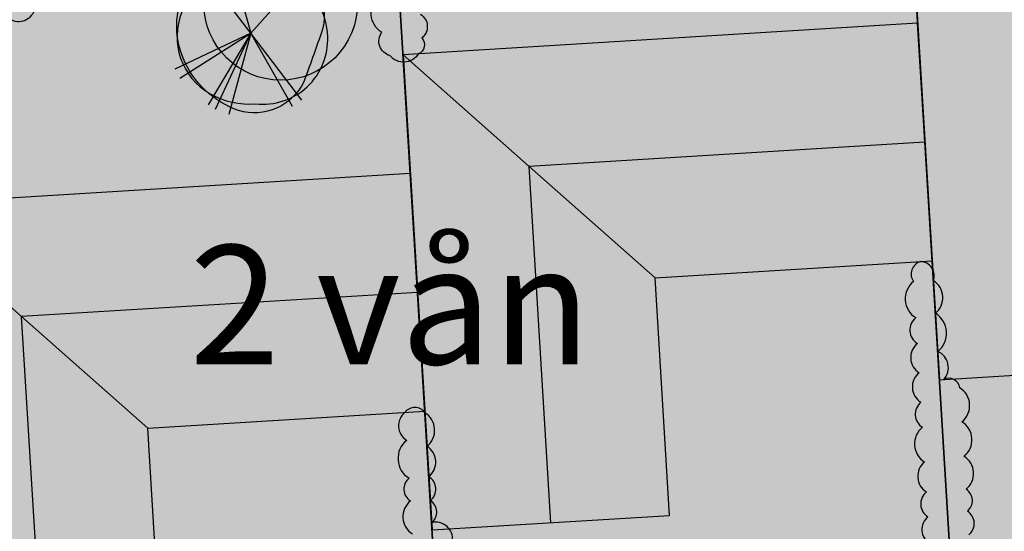
# Model space of a CAD drawing. Units: metres. Extents: x 125174 to 125537, y 6151703 to 6151998.
# Drawn here: x 125339 to 125363, y 6151861 to 6151873 of the extents above; entities that cross this region are included whole.
import ezdxf

# ---------------------------------------------------------------- set-up
doc = ezdxf.new("R2010")
doc.units = ezdxf.units.M
for name, color, linetype in [('ILL_L_Byggnader förslag', 105, 'Continuous'), ('ILL_L_Fastigheter förslag', 1, 'Continuous'), ('ILL_S_Skugga träd', 252, 'Continuous'), ('ILL_T_Text', 1, 'Continuous'), ('ILL_Y_Fastighetsrättsliga åtgärder', 251, 'Continuous'), ('ILL_Y_Skugga', 252, 'Continuous'), ('ILL_Y_Skugga tak', 253, 'Continuous'), ('ILL_Y_Träd rosa', 7, 'Continuous')]:
    doc.layers.add(name, color=color, linetype=linetype)
for name, color, linetype, true_color in [('ILL_Y_Byggnad', 7, 'Continuous', 0xe8e8e8), ('ILL_Y_Gräs', 7, 'Continuous', 0xced9ad), ('ILL_Y_Häck', 7, 'Continuous', 0x9da77d)]:
    doc.layers.add(name, color=color, linetype=linetype, true_color=true_color)
doc.styles.add('Arial', font='arial.ttf')

# ---------------------------------------------------------------- blocks, each defined once
blk = doc.blocks.new('frukt_trad')
at = {"true_color": 0xd5b3aa, "transparency": 33554687}
h = blk.add_hatch(color=9, dxfattribs=at)
h.dxf.hatch_style = 1
edge = h.paths.add_edge_path()
edge.add_arc((0.4152372895538861, 0.459194013805337), 1.434811816502572, -19.05775036659611, 64.72707664437218, ccw=False)
edge.add_arc((-72.35665017979902, 26.00681708698369), 78.56085107716588, 339.71756048348664, 340.6608733472306, ccw=False)
edge.add_arc((0.08971407901099093, -0.6305075950421257), 1.378655868186628, 253.0316816850417, 334.4021164646633, ccw=False)
edge.add_arc((0.4660744993830701, 0.2757937943670579), 2.357275100139659, 202.7118213533385, 250.7103535140385, ccw=False)
edge.add_arc((0.2214061378003966, 0.1733874819977142), 2.092039996933772, 159.3228022945262, 202.7118213273985, ccw=False)
edge.add_arc((-0.8650241719836759, 0.583421255277972), 0.9308085328199369, 113.9310740265241, 159.3228024693848, ccw=False)
edge.add_arc((4.526284580985569, -11.56496667087145), 14.22176558165791, 109.9449229623867, 113.93107369868389, ccw=False)
edge.add_arc((0.2902187063303772, 0.02362717815205007), 1.883473870129518, 66.94540343193938, 109.06488967200329, ccw=False)
at = {"true_color": 0xd8a9aa, "transparency": 33554687}
h = blk.add_hatch(color=9, dxfattribs=at)
h.dxf.hatch_style = 1
edge = h.paths.add_edge_path()
edge.add_arc((0.3050035617986934, -0.1603503312350667), 1.631668744434609, 263.3620431537041, 362.6499517502416)
edge.add_arc((0.003617669654741862, -0.1742994904560217), 1.933377271039969, 2.649951709823019, 53.23695462757032)
edge.add_arc((-0.535731790863173, -0.8962330916961436), 2.834535395433517, 53.23695466605805, 86.6736914673822)
edge.add_arc((-0.4140063748255652, 1.198135212729905), 0.7366327114431531, 86.67369181060572, 133.3531372029609)
edge.add_arc((1.435531500236515, -0.7609034459824568), 3.430815856223531, 133.3531368156882, 157.8029986743387)
edge.add_arc((-0.2079940302366552, -0.09029343888385827), 1.655740097012703, 157.8029987276558, 240.3470510376387)
edge.add_arc((-0.04930716632103016, 0.1884458584536508), 1.976484725431612, 240.3470509260547, 274.8090083885476)
at = {"color": 230, "transparency": 33554508}
for p, q in [((-0.5773352017713478, 2.022606275044382), (0, 0)), ((0, 0), (-1.292240231108735, 1.683671838603914)), ((0, 0), (1.412513320159633, 1.584121773950756)), ((0, 0), (-1.918242767176707, -0.9048501756042242)), ((-1.794323836802505, -1.133595008403063), (0, 0)), ((0, 0), (-1.08017553879472, -1.809700351208448)), ((-0.8939383769320557, -1.916153312660754), (0, 0)), ((0, 0), (-0.5587114855879918, -2.049219515174627)), ((1.282206372809014, -1.691325661726296), (0, 0)), ((1.045454745792085, -1.847067959606647), (0, 0))]:
    blk.add_line(p, q, dxfattribs=at)
for points in [[(1.027802312528365, 1.756671967916191, -0.3827872096367584), (1.771406990243122, -0.009302188642323017, -0.00411600208066398), (1.33305278744956, -1.226159220561385, -0.3707568855990781), (-0.3126368085213471, -1.949145440012217, -0.2125498676576856), (-1.708413833577652, -0.6343415733426809, -0.1916151002748841), (-1.73587433063949, 0.9120921026915312, -0.2006898391298804), (-1.242594894778449, 1.434211989864707, -0.01739461776784724), (-0.324996903698775, 1.803791095502675, -0.1858783630768303)], [(0.1163904758432182, -1.781081029213965, 0.4625304204493625), (1.93492746767879, -0.08491192851215601, 0.2243833619333304), (1.160757535384619, 1.374562996439636, 0.1469393253078573), (-0.3712651592941256, 1.933526904322207, 0.2065415264322114), (-0.9196995809033979, 1.733767673373222, 0.1070892238672454), (-1.741027822819888, 0.5352324675768614, 0.3765928077600036), (-1.027163471080712, -1.529194650240242, 0.1515123159756747)]]:
    blk.add_lwpolyline(points, format="xyb", close=True, dxfattribs=at)

msp = doc.modelspace()

# ---------------------------------------------------------------- hatches: boundary and pattern name
at = {"layer": 'ILL_S_Skugga träd', "transparency": 33554687}
h = msp.add_hatch(color=256, dxfattribs=at)
h.dxf.hatch_style = 1
edge = h.paths.add_edge_path()
edge.add_arc((125345.1468356207, 6151873.834427645), 1.937149421276704, 0, 360)
at = {"layer": 'ILL_Y_Byggnad'}
h = msp.add_hatch(color=256, dxfattribs=at)
h.dxf.hatch_style = 1
h.paths.add_polyline_path([(125364.2010454095, 6151873.514289548), (125361.0235231904, 6151876.32557974), (125361.7559872425, 6151864.347954917), (125364.7503934484, 6151864.53107093)])
h = msp.add_hatch(color=256, dxfattribs=at)
h.dxf.hatch_style = 1
h.paths.add_polyline_path([(125348.9633430301, 6151860.560045987), (125351.957749236, 6151860.743162001), (125351.4084011972, 6151869.726380617), (125348.230878978, 6151872.537670812)])
h = msp.add_hatch(color=256, dxfattribs=at)
h.dxf.hatch_style = 1
h.paths.add_polyline_path([(125354.5859234145, 6151866.915090425), (125361.5728568822, 6151867.342360245), (125361.3897430196, 6151870.336766582), (125351.4084011962, 6151869.726380618)])
h = msp.add_hatch(color=256, dxfattribs=at)
h.dxf.hatch_style = 1
h.paths.add_polyline_path([(125338.6157569847, 6151865.938471689), (125335.4382347655, 6151868.749761881), (125336.1706988177, 6151856.772137058), (125339.1651050236, 6151856.955253071)])
h = msp.add_hatch(color=256, dxfattribs=at)
h.dxf.hatch_style = 1
h.paths.add_polyline_path([(125338.6157569847, 6151865.938471689), (125341.7932792034, 6151863.127181496), (125348.7802270171, 6151863.554452194), (125348.5971110041, 6151866.548858399)])
at = {"layer": 'ILL_Y_Fastighetsrättsliga åtgärder', "true_color": 0x58ba48}
h = msp.add_hatch(color=85, dxfattribs=at)
h.dxf.hatch_style = 1
h.paths.add_polyline_path([(125389.9770139977, 6151863.708375766), (125391.5052910114, 6151866.558434973), (125386.3125, 6151883.634299999), (125380.1425540665, 6151887.039156455), (125358.8525316994, 6151880.664655568), (125309.1256999997, 6151865.777100001), (125324.3022999996, 6151844.009299999)])
at = {"layer": 'ILL_Y_Gräs', "transparency": 33554687}
h = msp.add_hatch(color=256, dxfattribs=at)
h.dxf.hatch_style = 1
h.paths.add_polyline_path([(125335.4382347655, 6151868.749761881), (125335.1436294387, 6151873.567298066), (125322.3535153905, 6151869.738014606), (125322.6455905531, 6151864.961852953), (125335.6213507786, 6151865.755355676)])
h.paths.add_polyline_path([(125335.9875828046, 6151859.766543264), (125329.000634991, 6151859.339272567), (125329.3668670171, 6151853.350460156), (125323.3780546053, 6151852.984228129), (125324.0710352992, 6151841.652255267), (125336.8609262435, 6151845.485187035)])
h.paths.add_polyline_path([(125348.780227017, 6151863.554452194), (125341.7932792034, 6151863.127181496), (125342.1595112295, 6151857.138369084), (125336.1706988176, 6151856.772137058), (125336.8609262435, 6151845.485187035), (125349.6508171879, 6151849.318118804)])
h.paths.add_polyline_path([(125347.9338590357, 6151877.394692017), (125335.1436294387, 6151873.567298066), (125335.4382347655, 6151868.749761881), (125348.413994991, 6151869.543264605), (125348.230878978, 6151872.537670812)])
h.paths.add_polyline_path([(125360.7238532214, 6151881.225863694), (125347.9337629642, 6151877.396263027), (125348.2308789779, 6151872.537670812), (125361.206629157, 6151873.33117292)])
h.paths.add_polyline_path([(125361.5728568822, 6151867.342360245), (125354.5859234158, 6151866.915090425), (125354.9521554419, 6151860.926278013), (125348.9633430301, 6151860.560045987), (125349.6508171878, 6151849.318118805), (125362.4406839448, 6151853.151043325)])
h.paths.add_polyline_path([(125374.3655154417, 6151871.130270051), (125367.3785676282, 6151870.702999354), (125367.7447996543, 6151864.714186943), (125361.7559872425, 6151864.347954917), (125362.4407081323, 6151853.151050573), (125375.2306121585, 6151856.983768429)])
h.paths.add_polyline_path([(125373.8161674028, 6151880.113488669), (125373.5140066477, 6151885.054575047), (125360.7238575353, 6151881.225864986), (125361.0235231903, 6151876.32557974), (125373.9992834158, 6151877.119082463)])
h.paths.add_polyline_path([(125386.3118563395, 6151883.6346552), (125380.1425540665, 6151887.039156455), (125373.5140066477, 6151885.054575047), (125373.8161674022, 6151880.113488669), (125386.7919276282, 6151880.906991392), (125387.1581596544, 6151874.918178981), (125380.1712118406, 6151874.490908284), (125380.5374438667, 6151868.502095872), (125374.5486314549, 6151868.135863845), (125375.2306121585, 6151856.98376843), (125388.0248545778, 6151860.816319835), (125391.5046450782, 6151866.558791428)])
at = {"layer": 'ILL_Y_Häck'}
h = msp.add_hatch(color=256, dxfattribs=at)
h.dxf.hatch_style = 1
h.paths.add_polyline_path([(125303.0500340523, 6151863.958633143, 0.5205670499999999), (125302.250331822, 6151863.719213109, 0.5205670499999999), (125301.5111634807, 6151863.497916101, 0.5205670500000001), (125300.6774008878, 6151863.248298855, 0.520567049999999), (125300.0787571241, 6151863.069073006, 0.5205670500000005), (125299.3541192551, 6151862.852126226, 0.5205670500000041), (125298.5120681533, 6151862.600027511, 0.5205670500000058), (125298.6634319287, 6151862.182087227, 0.5205670499999937), (125299.0586722772, 6151861.566668119, 0.5205670500000008), (125299.462859379, 6151860.937318239, 0.5205670500000018), (125299.939362634, 6151860.195366642, 0.5205670499999986), (125300.3722453131, 6151859.521335579, 0.5205670499999999), (125300.8393235553, 6151858.794059438, 0.5205670500000026), (125301.118948763, 6151858.358661846, 0.5205670499999928), (125301.6012653462, 6151857.607658456, 0.5205670500000146), (125301.9070793912, 6151857.131482865, 0.5205670499999925), (125302.2337059756, 6151856.622900575, 0.5205670499999977), (125302.7059296316, 6151855.887612636, 0.5205670500000051), (125303.0671805635, 6151855.32511762, 0.5205670499999938), (125303.4050380032, 6151854.79904804, 0.5205670500000019), (125303.8229049794, 6151854.148397561, 0.520567049999999), (125304.2677441491, 6151853.455749338, 0.5205670500000107), (125304.614779226, 6151852.915389483, 0.5205670499999899), (125304.9726081279, 6151852.358222826, 0.5205670500000091), (125305.4863414207, 6151851.558301244, 0.5205670499999799), (125305.8692129859, 6151850.962141267, 0.5205670500000024), (125306.3756157132, 6151850.173633929, 0.5205670500000189), (125306.8713895326, 6151849.401676605, 0.5205670499999915), (125307.2263736143, 6151848.848939549, 0.5205670499999846), (125307.5659956671, 6151848.320122332, 0.5205670500000136), (125307.9933206396, 6151847.654745039, 0.5205670500000059), (125308.368300921, 6151847.070872387, 0.5205670499999552), (125308.7719685339, 6151846.442331391, 0.5205670500000348), (125309.1061070927, 6151845.92205239, 0.5205670499999598), (125309.4070808205, 6151845.453413538, 0.5205670500000267), (125309.8584012327, 6151844.750673531, 0.5205670500000158), (125310.2980949885, 6151844.066037105, 0.5205670499999925), (125310.7582616905, 6151843.385629791, 0.5205670500000098), (125311.430640244, 6151843.161704994, 0.5205670499999289), (125311.9401324398, 6151842.992026862, 0.5205670500000756), (125312.5531242864, 6151842.787879846, 0.520567049999965), (125313.2001816916, 6151842.572387848, 0.5205670499998684), (125313.6880734568, 6151842.40990339, 0.520567050000127), (125314.2584435421, 6151842.219950862, 0.5205670500000735), (125314.7717722756, 6151842.048995034, 0.5205670500000303), (125315.4874530329, 6151841.810649138, 0.520567049999995), (125316.2539353392, 6151841.555384609, 0.5205670499999268), (125316.619210236, 6151842.391434723, 0.5205670499999909), (125316.2475283916, 6151842.611677662, 0.5205670500000501), (125315.4462377052, 6151842.878857527, 0.5205670499997774), (125314.9462308114, 6151843.045578266, 0.5205670500002075), (125314.1889319304, 6151843.29808964, 0.5205670499998398), (125313.521078711, 6151843.520776534, 0.5205670500000393), (125312.5836435923, 6151843.833351973, 0.5205670499999925), (125311.6934717985, 6151844.130168078, 0.5205670499989424), (125310.8808739188, 6151844.364749307, 0.520567049998335), (125310.8486603583, 6151844.891521838, 0.5205670500000166), (125310.4595787172, 6151845.665130993, 0.5205670499999423), (125310.0687004262, 6151846.273758047, 0.5205670500000322), (125309.5407430326, 6151847.095827631, 0.5205670499999705), (125309.0728814342, 6151847.824323515, 0.5205670500000187), (125308.5423513335, 6151848.650398998, 0.520567049999985), (125308.0845496789, 6151849.36323079, 0.5205670500000088), (125307.7778368357, 6151849.840805878, 0.5205670500000081), (125307.3231356227, 6151850.548810048, 0.52056705), (125306.9483532419, 6151851.132374554, 0.5205670499999948), (125306.4723364923, 6151851.873568626, 0.5205670500000008), (125306.161459492, 6151852.357627622, 0.5205670499999981), (125305.6311685212, 6151853.183330761, 0.5205670500000009), (125305.0938685732, 6151854.019947407, 0.5205670500000006), (125304.7156641622, 6151854.608840273, 0.5205670499999961), (125304.2939051423, 6151855.265550957, 0.5205670500000116), (125303.8579220214, 6151855.944409642, 0.5205670499999927), (125303.3897470805, 6151856.673393426, 0.5205670499999986), (125302.9951416629, 6151857.287823899, 0.5205670500000025), (125302.6432992522, 6151857.835669136, 0.5205670499999976), (125302.2904096178, 6151858.38514498, 0.520567050000002), (125301.8365247446, 6151859.091878047, 0.5205670500000015), (125301.4774012434, 6151859.651060494, 0.5205670499999986), (125301.0722328848, 6151860.281938264, 0.5205670499999998), (125300.6602452037, 6151860.923434235, 0.5205670499999986), (125300.3319612023, 6151861.434597248, 0.3803279078532951), (125300.2793320256, 6151861.950341525, -0.08010217529483257), (125300.1220088636, 6151862.038170695, -0.1170624042550314), (125300.2793320256, 6151861.950341525, 0.4228333363791679), (125301.0102528644, 6151862.304100956, 0.5205670499999995), (125301.9196347423, 6151862.576359659, 0.5205670499999998), (125302.828154148, 6151862.848360148, 0.5205670500000001), (125303.3629892164, 6151863.008483751, 0.5205670500000004), (125303.9960291659, 6151863.19800879, 0.5205670499999994), (125304.8417342855, 6151863.451203388, 0.5205670500000007), (125305.7486018377, 6151863.722709331, 0.5205670499999996), (125306.652838119, 6151863.9934275, 0.5205670499999981), (125307.2741981489, 6151864.179455703, 0.5205670500000031), (125308.0262446388, 6151864.404609961, 0.5205670499999991), (125308.7331209764, 6151864.616240784, 0.5205670499999979), (125309.2658071734, 6151864.775721039, 0.5205670500000035), (125309.7611439403, 6151864.924019294, 0.5205670500000001), (125310.3269549157, 6151865.093416735, 0.5205670500000007), (125311.0629506524, 6151865.313765578, 0.5205670499999967), (125311.6687423289, 6151865.49513279, 0.5205670500000077), (125312.3897544391, 6151865.710995704, 0.5205670499999934), (125313.2189264058, 6151865.959240463, 0.5205670500000105), (125313.986190413, 6151866.188950675, 0.5205670499999802), (125314.9081000645, 6151866.464960053, 0.5205670500000186), (125315.594423252, 6151866.670437493, 0.5205670499999974), (125316.1033841554, 6151866.822814662, 0.5205670499999964), (125316.7294512368, 6151867.010252102, 0.5205670499999899), (125317.4038313775, 6151867.212153929, 0.5205670500000017), (125318.2191891714, 6151867.45626288, 0.5205670500000328), (125318.8820063379, 6151867.654702882, 0.5205670499999957), (125319.7461595908, 6151867.913420645, 0.5205670499998963), (125320.2683207038, 6151868.069749807, 0.5205670500000557), (125321.1685808422, 6151868.339277565, 0.5205670499999002), (125321.75292766, 6151868.514224428, 0.5205670499998629), (125321.9459809994, 6151868.21069422, 0.5205670499999799), (125321.999768689, 6151867.331130615, 0.5205670500000916), (125322.0318434724, 6151866.806627474, 0.5205670499999834), (125322.0702676416, 6151866.178295953, 0.5205670499999723), (125322.1184044989, 6151865.391137626, 0.5205670500000307), (125322.6170618421, 6151864.960108345, 0.5205670499999853), (125323.1249106999, 6151865.315294342, 0.5205670500000484), (125323.0888169076, 6151865.905518395, 0.5205670499999816), (125323.0485019896, 6151866.564768445, 0.5205670499999739), (125322.9894006402, 6151867.531223778, 0.5205670500000038), (125322.9323819116, 6151868.463623037, 0.6016090208368383), (125322.9937291484, 6151868.946378908, 0.5647312747265797), (125323.8234127418, 6151869.134236379, 0.5205670499999504), (125324.3695907233, 6151869.297758792, 0.5205670500000495), (125324.9601201754, 6151869.474559769, 0.5205670499999484), (125325.6896682449, 6151869.692982087, 0.5205670500000389), (125326.5313082975, 6151869.944964072, 0.5205670499998483), (125327.0975570005, 6151870.114495538, 0.5205670500001841), (125327.7990966924, 6151870.324532316, 0.5205670499999366), (125328.727977871, 6151870.602633771, 0.5205670500000351), (125329.5631567008, 6151870.852681305, 0.5205670499998921), (125330.2781889462, 6151871.066757672, 0.5205670500000824), (125330.9676394271, 6151871.273175012, 0.5205670500000146), (125331.5931354968, 6151871.460444785, 0.5205670500000006), (125332.2866936782, 6151871.668091946, 0.5205670500000131), (125332.7659205274, 6151871.811569591, 0.5205670499999827), (125333.5367356376, 6151872.042347013, 0.5205670500000212), (125334.4130937991, 6151872.304723392, 0.520567050000429), (125334.7346609032, 6151872.063431338, 0.5205670500001889), (125334.7756995226, 6151871.392346955, 0.5205670500003805), (125334.8130283573, 6151870.781926858, 0.5205670499998772), (125334.8637582419, 6151869.952365977, 0.5205670500001881), (125334.9141351241, 6151869.128577569, 0.5205670499995412), (125335.4641960732, 6151868.751349485, 0.5205670500000986), (125335.9168017603, 6151869.115519197, 0.5205670500003283), (125335.8782946987, 6151869.745206259, 0.5205670499996329), (125335.8372821586, 6151870.41586418, 0.5205670500000183), (125335.7988039705, 6151871.045079087, 0.5205670500001173), (125335.7587871019, 6151871.699455279, 0.5205670499999391), (125335.7133401444, 6151872.44262705, 0.5205670499997386), (125336.0562374302, 6151872.796576595, 0.5205670499997129), (125336.5894419098, 6151872.956134606, 0.5205670500006901), (125337.1053231645, 6151873.110508754, 0.5205670499996092), (125337.6013813871, 6151873.258950987, 0.5205670500004554), (125338.2761246552, 6151873.460863571, 0.5205670499996812), (125338.9302408597, 6151873.656603638, 0.5205670499998988), (125339.785671943, 6151873.912585889, 0.5205670500001114), (125340.3956979816, 6151874.095132258, 0.5205670500000757), (125341.2468896259, 6151874.349845883, 0.5205670499999644), (125342.1352860023, 6151874.615692785, 0.5205670500001547), (125342.693400841, 6151874.782705061, 0.5205670499996045), (125343.2322481602, 6151874.943951656, 0.5205670500001048), (125344.1031166491, 6151875.20455345, 0.5205670500000996), (125345.0065849622, 6151875.474910533, 0.5205670499998473), (125345.5989369257, 6151875.652168049, 0.5205670499997432), (125346.0977873305, 6151875.801445824, 0.5205670500002344), (125346.6595714767, 6151875.969556117, 0.5261540138629529), (125347.2118667133, 6151876.140119136, 0.5265936958046282), (125347.535777548, 6151875.712794744, 0.5205670500001846), (125347.5873298629, 6151874.869785065, 0.5205670500001128), (125347.6396850485, 6151874.013646433, 0.5205670499998644), (125347.695234952, 6151873.105266149, 0.5205670499996891), (125347.9012985809, 6151872.517516082, 0.5205670500003413), (125348.6161715206, 6151872.56123249, 0.5205670499992149), (125348.7058634145, 6151872.962011939, 0.5205670500005845), (125348.6692312704, 6151873.561039396, 0.5205670499995709), (125348.626498426, 6151874.259828608, 0.5205670500002357), (125348.5895645068, 6151874.863790845, 0.5205670500000384), (125348.5383335265, 6151875.701545898, 0.5205670499998796), (125348.532541894, 6151876.531685077, 0.5205670500003565), (125349.1321158039, 6151876.711209115, 0.520567049999646), (125350.0415338867, 6151876.983506497, 0.5205670500001811), (125350.7607711482, 6151877.198860059, 0.5205670500000221), (125351.5842497191, 6151877.445425488, 0.5205670499998162), (125352.4175077651, 6151877.69491908, 0.5205670500003596), (125353.2576362942, 6151877.946469828, 0.5205670499997039), (125354.199082523, 6151878.228357058, 0.520567050000285), (125354.9921994056, 6151878.465831609, 0.5205670499997019), (125355.7843076428, 6151878.703004153, 0.5205670499994417), (125356.2771697928, 6151878.850576623, 0.5205670500004811), (125357.2259104282, 6151879.134647939, 0.5205670500003147), (125357.898399168, 6151879.33600409, 0.5205670499991226), (125358.4490172308, 6151879.500869798, 0.5205670500004562), (125359.0991257372, 6151879.695524872, 0.5205670499996199), (125359.7626974669, 6151879.894211097, 0.3450746769930513), (125360.1757141017, 6151879.871373486, -0.1169039979711823), (125360.2963615841, 6151880.024882353, -0.1487684295607759), (125360.1757141017, 6151879.871373486, 0.3805067902584885), (125360.3386850449, 6151879.332779432, 0.5205670500000459), (125360.3996792235, 6151878.335359834, 0.5205670500005681), (125360.4349343375, 6151877.758843478, 0.5205670499991699), (125360.4821103594, 6151876.987388073, 0.5205670500003516), (125360.7317122647, 6151876.307735285, 0.5205670499999554), (125361.4999844311, 6151876.354716646, 0.5205670499999717), (125361.4691881169, 6151877.229368411, 0.5205670500001559), (125361.4226458276, 6151877.990451605, 0.5205670499999095), (125361.3695995397, 6151878.857891493, 0.5205670500000572), (125361.3347277503, 6151879.428132732, 0.5205670500013061), (125361.2964514981, 6151880.353426457, 0.5205670500012644), (125362.1390815356, 6151880.605666371, 0.5205670500001797), (125362.9238083501, 6151880.840573049, 0.5205670499998195), (125363.8525988512, 6151881.118604955, 0.5205670499996119), (125364.4370252463, 6151881.293552034, 0.5205670500003016), (125365.3820420987, 6151881.576441271, 0.5205670499998768), (125366.1202826095, 6151881.797432352, 0.5205670499999222), (125366.9135026764, 6151882.034881472, 0.5205670500004076), (125367.6807021078, 6151882.264541358, 0.5205670499992071), (125368.5608281733, 6151882.528005646, 0.5205670500016073), (125369.077410878, 6151882.682643827, 0.5205670499999626), (125369.592648696, 6151882.836879418, 0.5205670500001558), (125370.3592926307, 6151883.066373017, 0.5205670499998695), (125370.9150524719, 6151883.23273881, 0.5205670499991232), (125371.7310040489, 6151883.47699257, 0.5205670500007727), (125372.4098356483, 6151883.680199691, 0.3433376909216193), (125372.9381252589, 6151883.676175283, -0.1411113661145983), (125373.0847641523, 6151883.882238426, -0.150356159288004), (125372.9381252589, 6151883.676175283, 0.3534891066874492), (125373.1304636707, 6151883.134936652, 0.5205670499993604), (125373.1797619864, 6151882.328785514, 0.5205670500000894), (125373.2116663207, 6151881.80706961, 0.5205670500000688), (125373.2539520909, 6151881.115591182, 0.52056704999954), (125373.2984508785, 6151880.387924368, 0.5205670500009033), (125373.3475284513, 6151879.585382931, 0.520567049999398), (125373.395991297, 6151878.792893822, 0.5205670500000422), (125373.4541994294, 6151877.841044829, 0.5205670499998388), (125373.6424674977, 6151877.097262207, 0.5205670500003229), (125373.9745995687, 6151877.522725277, 0.5205670500000052), (125373.9185159704, 6151878.43983281, 0.5205670500007398), (125373.8719708868, 6151879.200961697, 0.541648755361849), (125373.8052423728, 6151879.909025077, 0.5473680031694235), (125374.3148190044, 6151880.150812263, 0.5205670500001172), (125374.271211571, 6151880.863903198, 0.5205670499999269), (125374.2381243529, 6151881.404962221, 0.5205670500002855), (125374.1904029053, 6151882.185327611, 0.5205670500003698), (125374.1520886444, 6151882.811861897, 0.5205670500001895), (125374.103769235, 6151883.602005462, 0.5205670499934366), (125374.0791774652, 6151884.179928551, 0.5205670499956018), (125374.6930804744, 6151884.363730585, 0.5205670499995048), (125375.5720978986, 6151884.626907648, 0.5205670500004999), (125376.36231018, 6151884.863496526, 0.5205670499999623), (125377.1953974381, 6151885.112922136, 0.5205670499991315), (125377.8013774206, 6151885.294352022, 0.5205670499999144), (125378.5436276157, 6151885.516581093, 0.5205670500010351), (125379.4632249703, 6151885.791907752, 0.5205670499991284), (125380.2130460779, 6151885.858094048, 0.5205670499995763), (125380.986749093, 6151885.431129576, 0.5205670499996309), (125381.6068123672, 6151885.088950492, 0.5205670500020956), (125382.1264219709, 6151884.802206309, 0.5205670499986261), (125382.8841998928, 6151884.384030026, 0.52056705000012), (125383.6618708212, 6151883.95487588, 0.5205670499997506), (125384.1737316379, 6151883.672407828, 0.5205670500009372), (125384.6197812056, 6151883.426257414, 0.5205670499997079), (125385.3248940964, 6151883.037144089, 0.5205670499998629), (125385.693182789, 6151882.232019897, 0.5205670500005534), (125385.9507957353, 6151881.38489058, 0.5205670499983395), (125386.1714406941, 6151880.869046943, 0.5205670500080432), (125386.8012230907, 6151880.754987261, 0.520567050006553), (125386.8411579956, 6151880.101951379, 0.520567049999898), (125386.886176507, 6151879.365785779, 0.5205670499996911), (125386.9287323845, 6151878.669890419, 0.520567050000506), (125386.9672403775, 6151878.040188125, 0.5205670500001197), (125387.2293641692, 6151877.083978757, 0.5205670499989717), (125387.3806436103, 6151876.591092405, 0.5205670500012473), (125387.5642671582, 6151875.992825118, 0.5205670499992179), (125387.7992007095, 6151875.227383756, 0.5205670499999652), (125387.9908341698, 6151874.603019225, 0.5205670500008256), (125388.1558455289, 6151874.065392655, 0.5205670499994568), (125388.351857801, 6151873.426761436, 0.5205670500004007), (125388.6061333431, 6151872.598301576, 0.5205670499996152), (125388.871588735, 6151871.73341644, 0.5205670500003028), (125389.113448689, 6151870.945408038, 0.5205670499994793), (125389.3974714966, 6151870.02002806, 0.5205670500003953), (125389.6386329899, 6151869.234295326, 0.5205670499997834), (125389.9284942132, 6151868.289893098, 0.5205670500002563), (125390.2068308337, 6151867.383039393, 0.5205670499999262), (125390.2808132006, 6151866.468760394, 0.5205670499995781), (125389.9439608527, 6151865.912874906, 0.5205670499998978), (125389.5688413316, 6151865.293839596, 0.5205670499998729), (125389.237311118, 6151864.746736879, 0.520567050000682), (125388.8829265686, 6151864.161919142, 0.5205670499995477), (125388.5430770605, 6151863.601087636, 0.520567049999567), (125388.1707016413, 6151862.986580738, 0.5205670500002016), (125387.7452788573, 6151862.284533229, 0.520567049999887), (125387.5168326959, 6151861.472901314, 0.5205670499988071), (125387.9572065049, 6151860.903750069, 0.5205670500011291), (125388.3599870082, 6151861.369367055, 0.52056705000009), (125388.8256777084, 6151862.137866083, 0.5205670500000527), (125389.1155877252, 6151862.616285699, 0.5205670499999757), (125389.5801238464, 6151863.382879401, 0.5205670500004241), (125389.9690983144, 6151864.024778628, 0.5205670499993869), (125390.3195525507, 6151864.603110426, 0.5205670499997909), (125390.7608389325, 6151865.331336597, 0.5205670500008803), (125391.0357552397, 6151865.78501307, 0.5205670500007655), (125391.4721860637, 6151866.50522643, 0.5205670499987286), (125391.3150360748, 6151867.182297924, 0.5205670500004873), (125391.0456004407, 6151868.068304733, 0.5205670500004599), (125390.8098747832, 6151868.843460323, 0.5205670499998866), (125390.6538890032, 6151869.356400876, 0.5205670499997255), (125390.4550076886, 6151870.010398258, 0.5205670499986698), (125390.2361703165, 6151870.730018743, 0.5205670500009818), (125389.9651186635, 6151871.621339637, 0.5205670499999993), (125389.6871722925, 6151872.535332985, 0.5205670499991091), (125389.5393332011, 6151873.021484129, 0.5205670500000625), (125389.3114168218, 6151873.770959843, 0.5205670500004912), (125389.0800508636, 6151874.531779083, 0.5205670500005438), (125388.9090325562, 6151875.094152302, 0.520567049999047), (125388.662927085, 6151875.903440666, 0.5205670500011733), (125388.3884036551, 6151876.806178083, 0.5205670499992749), (125388.1246818021, 6151877.673395807, 0.520567050000607), (125387.9405400006, 6151878.278924065, 0.5205670499993682), (125387.7362334797, 6151878.950761587, 0.5205670499999039), (125387.5224705845, 6151879.653695263, 0.5205670499998603), (125387.2599740645, 6151880.516883628, 0.5205670500001779), (125387.0258644259, 6151881.286725132, 0.5205670500003626), (125386.8149828391, 6151881.980183971, 0.5205670499993578), (125386.5381907674, 6151882.890381545, 0.5205670500001374), (125386.2265084415, 6151883.681754047, 0.5205670500012523), (125385.6111345194, 6151884.021345333, 0.5205670499989711), (125384.7569109201, 6151884.492744721, 0.5205670500011162), (125384.1130401661, 6151884.848061853, 0.5205670499996028), (125383.308515683, 6151885.292035011, 0.5205670500002945), (125382.7736222651, 6151885.587213498, 0.5205670499993048), (125382.1364582197, 6151885.938829564, 0.5205670500001506), (125381.2987475526, 6151886.401116366, 0.5205670499999638), (125380.8072874215, 6151886.672326392, 0.5205670500012293), (125380.0749243104, 6151887.018908401, 0.5205670499989504), (125379.5165988952, 6151886.85174821, 0.5205670500008646), (125378.8909276878, 6151886.664424983, 0.520567049998648), (125378.3963081468, 6151886.516338052, 0.5205670500004881), (125377.5270694138, 6151886.256091772, 0.5205670499994653), (125376.609824694, 6151885.981472708, 0.5205670500006829), (125376.1178510372, 6151885.834177944, 0.5205670499995598), (125375.2393590188, 6151885.57116127, 0.5205670500001922), (125374.403391183, 6151885.32087615, 0.5205670500008711), (125373.7000830095, 6151885.110308755, 0.5205670499988962), (125373.0860186089, 6151884.926460555, 0.520567050000021), (125372.1683624339, 6151884.651726118, 0.5205670500001702), (125371.3688356217, 6151884.412358602, 0.5205670500004654), (125370.770835058, 6151884.233325318, 0.5205670499992837), (125370.2181654747, 6151884.067863517, 0.5205670500006587), (125369.6284534198, 6151883.891311701, 0.5205670499998978), (125369.0975649268, 6151883.732370865, 0.5205670499998809), (125368.5806075606, 6151883.577600819, 0.520567050000035), (125367.7919712936, 6151883.341493784, 0.5205670500004743), (125366.9577263006, 6151883.091732113, 0.5205670499991569), (125366.143815198, 6151882.848058133, 0.5205670499995819), (125365.6453059767, 6151882.698811213, 0.5205670500002574), (125364.835180983, 6151882.456270743, 0.5205670500007964), (125364.2573973641, 6151882.28329014, 0.5205670499997138), (125363.3531751369, 6151882.012578231, 0.520567049999151), (125362.8602792973, 6151881.865011881, 0.520567050000836), (125362.1006162657, 6151881.637579041, 0.5205670499991628), (125361.5448037735, 6151881.471176296, 0.5205670500001545), (125360.9564073549, 6151881.295018364, 0.5205670500002201), (125360.4223613347, 6151881.135132206, 0.5205670500000208), (125359.5445541613, 6151880.872328607, 0.5205670499999853), (125358.8605402183, 6151880.667544081, 0.5205670499999686), (125358.139659222, 6151880.451722058, 0.5205670499997219), (125357.5190881862, 6151880.265931481, 0.5205670500000179), (125356.634775922, 6151880.001180345, 0.5205670500005787), (125356.1506802276, 6151879.85624864, 0.5205670499996874), (125355.483623375, 6151879.656540837, 0.5205670500002685), (125354.654129291, 6151879.408201524, 0.5205670499998423), (125353.9356602946, 6151879.193101621, 0.5205670500000552), (125353.1227286101, 6151878.949720866, 0.5205670500001739), (125352.2224679101, 6151878.680194985, 0.5205670499993741), (125351.7118986892, 6151878.527337464, 0.5205670500001089), (125350.7644066451, 6151878.243671156, 0.5205670500004641), (125350.1715224449, 6151878.066169643, 0.5205670499987751), (125349.6124939527, 6151877.898804071, 0.5205670500003531), (125348.6958316531, 6151877.624367773, 0.5205670500001683), (125347.7841687716, 6151877.351428232, 0.5205670500000323), (125347.1007834105, 6151877.146831895, 0.520567049999704), (125346.4934272107, 6151876.964997661, 0.5205670500003021), (125345.9555219906, 6151876.803956111, 0.520567049999758), (125345.3764665899, 6151876.630594754, 0.5205670500000102), (125344.4488991271, 6151876.352893597, 0.5205670500002755), (125343.9608272873, 6151876.206771487, 0.5205670499998357), (125343.0533890602, 6151875.935096751, 0.5205670500001318), (125342.2276957034, 6151875.687895324, 0.5205670500001115), (125341.630045976, 6151875.508967076, 0.5205670499997173), (125340.8015020738, 6151875.260912235, 0.5205670500002149), (125340.1514169298, 6151875.066285533, 0.5205670499999998), (125339.2228554306, 6151874.788286775, 0.5205670499999392), (125338.4952354527, 6151874.570447192, 0.5205670500000859), (125337.9278745971, 6151874.400587022, 0.5205670500000328), (125337.1169748398, 6151874.1578146, 0.5205670499998143), (125336.1960294131, 6151873.882095991, 0.5205670500003097), (125335.3627930747, 6151873.632636297, 0.5205670499997511), (125334.7802731651, 6151873.458237712, 0.5205670499999133), (125334.1081584218, 6151873.257015646, 0.5205670500001117), (125333.2170633215, 6151872.990233821, 0.5205670499997037), (125332.7340639906, 6151872.845630352, 0.5205670500001751), (125331.9813738316, 6151872.620285096, 0.5205670499999164), (125331.1132146578, 6151872.360369978, 0.520567049999963), (125330.5506193294, 6151872.191936543, 0.5205670500001474), (125329.9349600026, 6151872.007616465, 0.5205670499999667), (125329.3191398757, 6151871.823248245, 0.5205670499999431), (125328.6477560415, 6151871.622245003, 0.5205670500000473), (125327.8299272663, 6151871.377398125, 0.5205670499998762), (125327.1327131055, 6151871.168661633, 0.5205670500001797), (125326.5165567605, 6151870.984192754, 0.5205670499998364), (125326.0063237578, 6151870.831435892, 0.5205670500000805), (125325.0836972403, 6151870.555213987, 0.5205670499997835), (125324.5795161646, 6151870.40426899, 0.5205670500001477), (125323.8880030946, 6151870.197239326, 0.5205670499999774), (125322.9846287219, 6151869.926781254, 0.5205670499999803), (125322.2069999455, 6151869.693969713, 0.5205670500000226), (125321.4964978579, 6151869.481254994, 0.5205670499999626), (125320.6404571565, 6151869.224967983, 0.5205670500000401), (125319.9117992876, 6151869.006817669, 0.5205670499999965), (125319.3945057033, 6151868.851946964, 0.5205670499999495), (125318.8682804101, 6151868.694402226, 0.5205670500000492), (125318.3379035534, 6151868.535614567, 0.5205670499999921), (125317.4786176158, 6151868.278355975, 0.5205670500000134), (125316.9233459962, 6151868.11211516, 0.5205670499999825), (125315.9875631155, 6151867.831954418, 0.5205670500000369), (125315.1923340486, 6151867.593873587, 0.5205670499999845), (125314.4342205443, 6151867.366904655, 0.5205670499999872), (125313.8102580904, 6151867.180098733, 0.5205670499999985), (125313.0434467682, 6151866.95052579, 0.5205670500000119), (125312.4709695491, 6151866.779133852, 0.5205670499999853), (125311.7024478997, 6151866.549048861, 0.5205670500000086), (125310.7954920725, 6151866.277518549, 0.5205670499999934), (125309.9520668617, 6151866.025008445, 0.5205670500000151), (125309.4622116038, 6151865.878352405, 0.5205670499999908), (125308.8954647119, 6151865.708676048, 0.5205670500000023), (125307.9571967402, 6151865.427771303, 0.5205670499999991), (125307.3763725396, 6151865.253880391, 0.5205670500000021), (125306.7333333591, 6151865.061363155, 0.5205670499999993), (125305.9672821823, 6151864.83201779, 0.5205670499999997), (125305.1631944975, 6151864.591284809, 0.5205670499999999), (125304.3251341592, 6151864.340380875, 0.5205670500000004), (125303.5826328726, 6151864.118086029, 0.5205670499999994)])
h = msp.add_hatch(color=256, dxfattribs=at)
h.dxf.hatch_style = 1
h.paths.add_polyline_path([(125361.6746625856, 6151857.485937479, -0.52056705), (125361.635549639, 6151858.125539822, -0.5205670499999999), (125361.6034929309, 6151858.6497536, -0.5205670500000005), (125361.5511504682, 6151859.505694269, -0.5205670500000001), (125361.5073405031, 6151860.222105552, -0.5205670500000007), (125361.4665855094, 6151860.8885598, -0.5205670499999977), (125361.4280304675, 6151861.51903889, -0.5205670500000006), (125361.3819851576, 6151862.2720041, -0.520567050000001), (125361.3284542365, 6151863.147379274, -0.52056704999999), (125361.2899103714, 6151863.777675595, -0.5205670500000117), (125361.2442385503, 6151864.524533253, -0.5205670499999929), (125361.1992811082, 6151865.259708884, -0.5205670500000027), (125361.1593867222, 6151865.91208987, -0.5205670499999981), (125361.1037163899, 6151866.822450198, -0.5205670499999527), (125361.2740492224, 6151867.324087351, -0.5205670500000557), (125361.6034907196, 6151866.841459543, -0.5205670500000154), (125361.6535399429, 6151866.023093541, -0.5205670499999981), (125361.7125741992, 6151865.057811262, -0.5205670499999983), (125361.8634460051, 6151864.35452631, -0.5205670500000007), (125362.2695786693, 6151864.140974899, -0.5205670499999967), (125362.3216777187, 6151863.289024739, -0.520567050000002), (125362.3750593122, 6151862.416101762, -0.5205670499999968), (125362.4258683662, 6151861.585246263, -0.5205670500000016), (125362.4596671774, 6151861.032550907, -0.5205670500000029), (125362.4960264199, 6151860.437986075, -0.5205670499999984), (125362.5271120494, 6151859.929658046, -0.5205670499999996), (125362.5694648808, 6151859.237083001, -0.5205670500000006), (125362.6084311249, 6151858.599887153, -0.5205670499999997), (125362.6613535359, 6151857.734472963, -0.5205670499999997), (125362.7162915066, 6151856.836099317, -0.5205670500000005), (125362.7562087148, 6151856.183352821, -0.5205670500000006), (125362.7913068355, 6151855.609410495, -0.5205670499999991), (125362.8310694306, 6151854.959192311, -0.52056705), (125362.8655043911, 6151854.396094317, -0.5205670499999954), (125362.9033259389, 6151853.777617126, -0.5205670500000056), (125362.6210903029, 6151853.219762302, -0.5205670500000213), (125361.9487649795, 6151853.003622848, -0.5205670499999833), (125361.8963985504, 6151853.859955433, -0.5205670499999996), (125361.8463147174, 6151854.678961404, -0.520567050000003), (125361.813183181, 6151855.22075153, -0.5205670499999994), (125361.767686462, 6151855.964745795, -0.5205670499999999), (125361.7081881016, 6151856.937704724, -0.5205670499999999)])
h.paths.add_polyline_path([(125375.3270055413, 6151863.599023072, 0.5205670500000225), (125375.2850662536, 6151864.28483564, 0.5205670499999826), (125375.2538567473, 6151864.795189366, 0.5205670500000182), (125375.2166778686, 6151865.403157304, 0.5205670499999981), (125375.1671653299, 6151866.212811527, 0.5205670499999788), (125375.115387615, 6151867.059507061, 0.5205670500000451), (125375.0745995434, 6151867.726494358, 0.5205670500000557), (125374.9075076403, 6151868.157810092, 0.5205670499999653), (125374.5111419775, 6151868.748910851, 0.5205670499999935), (125374.456045668, 6151869.649873734, 0.5205670499999179), (125374.4228438871, 6151870.192806145, 0.5205670500000376), (125374.3714210375, 6151871.033698744, 0.5205670499998646), (125373.9531799493, 6151871.105054623, 0.5205670500000308), (125373.9147526886, 6151870.309843632, 0.5205670500000528), (125373.9595038869, 6151869.578049271, 0.520567049999982), (125374.00968238, 6151868.757505025, 0.5205670500000141), (125374.0550212946, 6151868.016100028, 0.5205670499999587), (125374.0991940906, 6151867.293763994, 0.5205670500000084), (125374.1532546782, 6151866.409737764, 0.5205670500000013), (125374.2041885404, 6151865.576841337, 0.5205670499999835), (125374.2461539074, 6151864.890602306, 0.5205670500000191), (125374.293094838, 6151864.123000328, 0.5205670500000069), (125374.3318701442, 6151863.488926795, 0.5205670500000106), (125374.3840865506, 6151862.635057554, 0.5205670499999666), (125374.4167332143, 6151862.101202699, 0.5205670499999919), (125374.4678114442, 6151861.265945498, 0.5205670500000266), (125374.5032243797, 6151860.686855162, 0.5205670499999894), (125374.5424942617, 6151860.044694073, 0.52056705000001), (125374.5791813587, 6151859.444767999, 0.5205670499999902), (125374.6374733175, 6151858.491548233, 0.520567050000014), (125374.6958286118, 6151857.537292772, 0.5205670499999889), (125374.7386927729, 6151856.836356203, 0.5205670500000091), (125375.4153307493, 6151857.039122577, 0.5205670499999845), (125375.6946868333, 6151857.586511532, 0.5205670500000078), (125375.6374697155, 6151858.522154951, 0.520567049999972), (125375.5968371884, 6151859.186598704, 0.5205670500000652), (125375.5587734754, 6151859.809035905, 0.5205670499999716), (125375.5127034082, 6151860.562397081, 0.5205670499999949), (125375.4640887435, 6151861.357368811, 0.5205670499999806), (125375.4173303682, 6151862.121985551, 0.5205670500000356), (125375.379312294, 6151862.743676442, 0.5205670499999733)])
h = msp.add_hatch(color=256, dxfattribs=at)
h.dxf.hatch_style = 1
h.paths.add_polyline_path([(125348.72494568, 6151856.266912458, 0.5205670499999999), (125348.7753644754, 6151855.442438664, 0.5205670499999998), (125348.8179930025, 6151854.745355302, 0.5205670500000005), (125348.8489966684, 6151854.238367583, 0.5205670499999995), (125348.9051557106, 6151853.320026355, 0.5205670499999987), (125348.9386518153, 6151852.77228101, 0.520567050000001), (125348.978641673, 6151852.11834651, 0.5205670499999999), (125349.0302461465, 6151851.274483905, 0.5205670500000028), (125349.0629086441, 6151850.740370128, 0.5205670499999974), (125349.0975783186, 6151850.173433972, 0.5205670500000086), (125349.1441485501, 6151849.411893854, 0.5205670499999692), (125349.6450586987, 6151849.316393075, 0.5205670500000165), (125350.1151477568, 6151849.916677396, 0.5205670499999955), (125350.0645613086, 6151850.743892734, 0.520567049999999), (125350.0198361896, 6151851.475260632, 0.5205670499999999), (125349.9772318791, 6151852.171947993, 0.520567050000001), (125349.9340193613, 6151852.878581069, 0.5205670499999999), (125349.8791410005, 6151853.775979945, 0.5205670500000006), (125349.8426420473, 6151854.372829396, 0.5205670499999995), (125349.8042691079, 6151855.000323223, 0.5205670499999999), (125349.7693526111, 6151855.571295542, 0.5205670499999999), (125349.7307598603, 6151856.202383838, 0.5205670499999999), (125349.6977946562, 6151856.741447626, 0.5205670499999993), (125349.6658931163, 6151857.263117838, 0.5205670500000007), (125349.6175131656, 6151858.054251404, 0.5205670499999971), (125349.5825594126, 6151858.625832955, 0.5205670500000019), (125349.5224903338, 6151859.608113092, 0.5205670500000017), (125349.4809096369, 6151860.288061802, 0.5205670500000003), (125348.9521450308, 6151860.743161369, 0.5205670500000027), (125348.9181310651, 6151861.29937504, 0.5205670499999939), (125348.8811636153, 6151861.903885586, 0.5205670500000068), (125348.8343270021, 6151862.669781714, 0.5205670499999953), (125348.7826973806, 6151863.51405555, 0.520567050000028), (125348.281159316, 6151863.523932858, 0.5205670499999885), (125348.3242600653, 6151862.819127479, 0.5205670499999961), (125348.382664724, 6151861.864064787, 0.5205670500000014), (125348.4177283827, 6151861.290686, 0.5205670500000035), (125348.4683781664, 6151860.462434968, 0.5205670499999981), (125348.5194470823, 6151859.627330075, 0.5205670500000004), (125348.5777502179, 6151858.673927539, 0.5205670500000014), (125348.6118703637, 6151858.115977556, 0.5205670499999996), (125348.6722607771, 6151857.128442793, 0.52056705)])
at = {"layer": 'ILL_Y_Skugga', "transparency": 33554687}
h = msp.add_hatch(color=256, dxfattribs=at)
h.dxf.hatch_style = 1
h.paths.add_polyline_path([(125355.2528111089, 6151867.910519737), (125362.2397589225, 6151868.337790435), (125362.4228749355, 6151865.34338423), (125368.4116873475, 6151865.709616256), (125368.0454553212, 6151871.698428666), (125375.0324031347, 6151872.125699364), (125375.2155191478, 6151869.131293158), (125381.20433156, 6151869.497525184), (125380.8380995336, 6151875.486337597), (125387.8250473473, 6151875.913608294), (125387.4588153212, 6151881.902420705), (125374.4830550951, 6151881.108917981), (125374.6661711088, 6151878.114511776), (125361.6904008369, 6151877.321008438), (125361.87351685, 6151874.326602234), (125348.897766671, 6151873.533100124), (125349.080882684, 6151870.538693918), (125336.1051224583, 6151869.745191194), (125336.2882384715, 6151866.750784989), (125323.3124781499, 6151865.95728226), (125323.495594172, 6151862.962876108), (125310.5198340337, 6151862.169373337), (125311.557491441, 6151845.201071504), (125317.5463038527, 6151845.567303529), (125316.8748784715, 6151856.54679295), (125323.8618262261, 6151856.974063644), (125324.0449422515, 6151853.97965744), (125330.0337547103, 6151854.345889469), (125329.667522684, 6151860.334701879), (125336.6544704976, 6151860.761972576), (125336.8375865107, 6151857.767566371), (125342.8263989224, 6151858.133798397), (125342.4601668964, 6151864.122610809), (125349.44711471, 6151864.549881507), (125349.6302307231, 6151861.5554753), (125355.6190431349, 6151861.921707326)])
at = {"layer": 'ILL_Y_Skugga tak', "transparency": 33554687}
h = msp.add_hatch(color=256, dxfattribs=at)
h.dxf.hatch_style = 1
h.paths.add_polyline_path([(125361.3897430196, 6151870.336766582), (125361.206629157, 6151873.33117292), (125348.230878978, 6151872.537670812), (125351.4084011962, 6151869.726380618)])
h = msp.add_hatch(color=256, dxfattribs=at)
h.dxf.hatch_style = 1
h.paths.add_polyline_path([(125348.413994991, 6151869.543264605), (125335.4382347655, 6151868.749761881), (125338.6157569847, 6151865.938471689), (125348.5971110041, 6151866.548858399)])
h = msp.add_hatch(color=256, dxfattribs=at)
h.dxf.hatch_style = 1
h.paths.add_polyline_path([(125354.5859234159, 6151866.915090424), (125351.4084011972, 6151869.726380617), (125351.957749236, 6151860.743162001), (125354.9521554419, 6151860.926278013)])
h = msp.add_hatch(color=256, dxfattribs=at)
h.dxf.hatch_style = 1
h.paths.add_polyline_path([(125339.1651050236, 6151856.955253071), (125342.1595112295, 6151857.138369084), (125341.7932792034, 6151863.127181496), (125338.6157569847, 6151865.938471689)])

# ---------------------------------------------------------------- linework, layer by layer
at = {"layer": 'ILL_L_Byggnader förslag', "flags": 128}
for points in [[(125361.0235231904, 6151876.32557974), (125361.7559872425, 6151864.347954917), (125367.7447996543, 6151864.714186943), (125367.3785676282, 6151870.702999354), (125374.3655154419, 6151871.130270051), (125373.9992834158, 6151877.119082463)], [(125348.230878978, 6151872.537670812), (125348.9633430301, 6151860.560045987), (125354.9521554419, 6151860.926278013), (125354.5859234158, 6151866.915090425), (125361.5728712295, 6151867.342361122), (125361.2066392034, 6151873.331173535)], [(125335.4382347655, 6151868.749761881), (125336.1706988177, 6151856.772137058), (125342.1595112295, 6151857.138369084), (125341.7932792034, 6151863.127181496), (125348.7802270171, 6151863.554452194), (125348.413994991, 6151869.543264605)]]:
    msp.add_lwpolyline(points, close=True, dxfattribs=at)
at = {"layer": 'ILL_L_Byggnader förslag'}
for points in [[(125351.4084011972, 6151869.726380617), (125348.230878978, 6151872.537670812)], [(125351.4084011972, 6151869.726380617), (125354.5859234144, 6151866.915090425)], [(125338.6157569847, 6151865.938471689), (125335.4382347655, 6151868.749761881)], [(125338.6157569847, 6151865.938471689), (125341.7932792034, 6151863.127181496)]]:
    msp.add_lwpolyline(points, dxfattribs=at)
at = {"layer": 'ILL_L_Byggnader förslag', "flags": 128}
for points in [[(125361.3897552165, 6151870.336767328), (125351.4084011972, 6151869.726380618)], [(125351.957749236, 6151860.743162001), (125351.4084011971, 6151869.726380618)], [(125348.597111004, 6151866.548858399), (125338.6157569847, 6151865.938471689)], [(125339.1651050236, 6151856.955253071), (125338.6157569847, 6151865.938471689)]]:
    msp.add_lwpolyline(points, dxfattribs=at)
at = {"layer": 'ILL_L_Fastigheter förslag', "flags": 128}
for points in [[(125362.4407081323, 6151853.151050573), (125375.2306121585, 6151856.983768429), (125373.5140066477, 6151885.054575047), (125360.7238575353, 6151881.225864986)], [(125349.6508171878, 6151849.318118805), (125362.4406839448, 6151853.151043325), (125360.7238532214, 6151881.225863694), (125347.9337629642, 6151877.396263027)], [(125336.8609262435, 6151845.485187035), (125349.6508171879, 6151849.318118804), (125347.9338590357, 6151877.394692017), (125335.1436294387, 6151873.567298066)]]:
    msp.add_lwpolyline(points, close=True, dxfattribs=at)
at = {"layer": 'ILL_S_Skugga träd', "transparency": 33554508}
msp.add_circle((125345.1468356207, 6151873.834427645), 1.937149421276704, dxfattribs=at)
at = {"layer": 'ILL_Y_Häck'}
for points in [[(125348.6692312704, 6151873.561039396, -0.52056705), (125348.7058634145, 6151872.962011939, -0.52056705), (125348.6161715206, 6151872.56123249, -0.52056705), (125347.9012985809, 6151872.517516082, -0.52056705), (125347.695234952, 6151873.105266149, -0.52056705), (125347.6396850485, 6151874.013646433, -0.52056705)], [(125338.9302408597, 6151873.656603638, -0.52056705), (125338.2761246552, 6151873.460863571, -0.52056705)], [(125362.4960264199, 6151860.437986075, 0.52056705), (125362.4596671774, 6151861.032550907, 0.52056705), (125362.4258683662, 6151861.585246263, 0.52056705), (125362.3750593122, 6151862.416101762, 0.52056705), (125362.3216777187, 6151863.289024739, 0.52056705), (125362.2695786693, 6151864.140974899, 0.52056705), (125361.8634460051, 6151864.35452631, 0.52056705), (125361.7125741992, 6151865.057811262, 0.52056705), (125361.6535399429, 6151866.023093541, 0.52056705), (125361.6034907196, 6151866.841459543, 0.52056705), (125361.2740492224, 6151867.324087351, 0.52056705), (125361.1037163899, 6151866.822450198, 0.52056705), (125361.1593867222, 6151865.91208987, 0.52056705), (125361.1992811082, 6151865.259708884, 0.52056705), (125361.2442385503, 6151864.524533253, 0.52056705), (125361.2899103714, 6151863.777675595, 0.52056705), (125361.3284542365, 6151863.147379274, 0.52056705), (125361.3819851576, 6151862.2720041, 0.52056705), (125361.4280304675, 6151861.51903889, 0.52056705), (125361.4665855094, 6151860.8885598, 0.52056705), (125361.5073405031, 6151860.222105552, 0.52056705)], [(125349.4809096369, 6151860.288061802, 0.52056705), (125348.9521450308, 6151860.743161369, 0.52056705), (125348.9181310651, 6151861.29937504, 0.52056705), (125348.8811636153, 6151861.903885586, 0.52056705), (125348.8343270021, 6151862.669781714, 0.52056705), (125348.7826973806, 6151863.51405555, 0.52056705), (125348.281159316, 6151863.523932858, 0.52056705), (125348.3242600653, 6151862.819127479, 0.52056705), (125348.382664724, 6151861.864064787, 0.52056705), (125348.4177283827, 6151861.290686, 0.52056705), (125348.4683781664, 6151860.462434968, 0.52056705)]]:
    msp.add_lwpolyline(points, format="xyb", dxfattribs=at)

# ---------------------------------------------------------------- block references
at = {"layer": 'ILL_Y_Träd rosa'}
msp.add_blockref('frukt_trad', (125344.3968356207, 6151873.084427645), dxfattribs=at)

# ---------------------------------------------------------------- texts
at = {"layer": 'ILL_T_Text', "color": 7, "insert": (125342.8510217618, 6151867.737400721), "char_height": 3, "width": 180, "attachment_point": 1, "style": 'Arial'}
msp.add_mtext('2 vån', dxfattribs=at)

doc.saveas('drawing.dxf')
